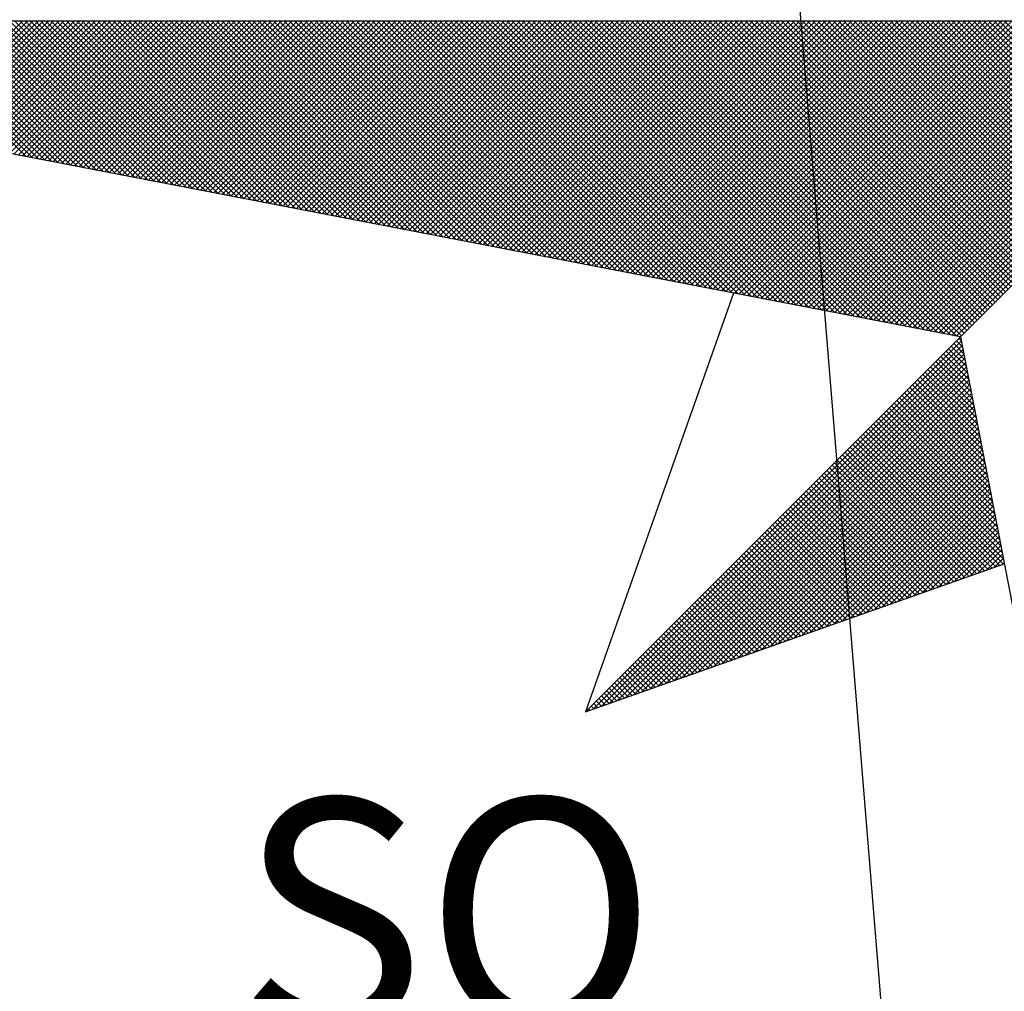
# Model space of a CAD drawing. Extents: x 180169 to 180377, y 1677616 to 1677910.
# Drawn here: x 180334 to 180340, y 1677843 to 1677849 of the extents above; entities that cross this region are included whole.
import ezdxf

# ---------------------------------------------------------------- set-up
doc = ezdxf.new("R2010")
doc.units = 0
doc.header["$LTSCALE"] = 15
doc.header["$MEASUREMENT"] = 0
doc.layers.get('0').update_dxf_attribs({"linetype": 'CONTINUOUS'})
doc.layers.add('NORTE', color=7, linetype='CONTINUOUS')
doc.layers.add('V-LOTE', color=11, linetype='CONTINUOUS')
doc.styles.add('ROMANT', font='romant', dxfattribs={"height": 0.2})

# ---------------------------------------------------------------- blocks, each defined once
blk = doc.blocks.new('*X30')
at = {"color": 0}
for p, q in [((182555.0732, 1662935.0419), (182554.6099, 1662935.5052)), ((182555.0951, 1662935.0376), (182554.6276, 1662935.5052)), ((182555.117, 1662935.0334), (182554.6453, 1662935.5052)), ((182555.1389, 1662935.0292), (182554.6629, 1662935.5052)), ((182554.6756, 1662935.1186), (182555.0622, 1662935.5052)), ((182555.1608, 1662935.025), (182554.6806, 1662935.5052)), ((182554.6904, 1662935.1157), (182555.0798, 1662935.5052)), ((182555.1827, 1662935.0207), (182554.6983, 1662935.5052)), ((182554.7052, 1662935.1129), (182555.0975, 1662935.5052)), ((182555.2047, 1662935.0165), (182554.716, 1662935.5052)), ((182554.72, 1662935.11), (182555.1152, 1662935.5052)), ((182555.2266, 1662935.0123), (182554.7337, 1662935.5052)), ((182554.7348, 1662935.1072), (182555.1329, 1662935.5052)), ((182554.7497, 1662935.1043), (182555.1506, 1662935.5052)), ((182555.2485, 1662935.0081), (182554.7513, 1662935.5052)), ((182554.7645, 1662935.1014), (182555.1682, 1662935.5052)), ((182555.2704, 1662935.0038), (182554.769, 1662935.5052)), ((182554.7793, 1662935.0986), (182555.1859, 1662935.5052)), ((182555.2923, 1662934.9996), (182554.7867, 1662935.5052)), ((182554.7941, 1662935.0957), (182555.2036, 1662935.5052)), ((182555.3142, 1662934.9954), (182554.8044, 1662935.5052)), ((182554.8089, 1662935.0929), (182555.2213, 1662935.5052)), ((182555.3361, 1662934.9912), (182554.822, 1662935.5052)), ((182554.8238, 1662935.09), (182555.2389, 1662935.5052)), ((182554.8386, 1662935.0871), (182555.2566, 1662935.5052)), ((182555.358, 1662934.9869), (182554.8397, 1662935.5052)), ((182554.8534, 1662935.0843), (182555.2743, 1662935.5052)), ((182555.3799, 1662934.9827), (182554.8574, 1662935.5052)), ((182554.8682, 1662935.0814), (182555.292, 1662935.5052)), ((182555.4018, 1662934.9785), (182554.8751, 1662935.5052)), ((182554.883, 1662935.0786), (182555.3097, 1662935.5052)), ((182555.4237, 1662934.9743), (182554.8927, 1662935.5052)), ((182554.8978, 1662935.0757), (182555.3273, 1662935.5052)), ((182555.4456, 1662934.97), (182554.9104, 1662935.5052)), ((182554.9127, 1662935.0729), (182555.345, 1662935.5052)), ((182554.9275, 1662935.07), (182555.3627, 1662935.5052)), ((182555.4675, 1662934.9658), (182554.9281, 1662935.5052)), ((182554.9423, 1662935.0671), (182555.3804, 1662935.5052)), ((182555.4894, 1662934.9616), (182554.9458, 1662935.5052)), ((182554.9571, 1662935.0643), (182555.398, 1662935.5052)), ((182555.5113, 1662934.9573), (182554.9635, 1662935.5052)), ((182554.9719, 1662935.0614), (182555.4157, 1662935.5052)), ((182555.5332, 1662934.9531), (182554.9811, 1662935.5052)), ((182554.9868, 1662935.0586), (182555.4334, 1662935.5052)), ((182555.5551, 1662934.9489), (182554.9988, 1662935.5052)), ((182555.0016, 1662935.0557), (182555.4511, 1662935.5052)), ((182555.0164, 1662935.0528), (182555.4688, 1662935.5052)), ((182555.577, 1662934.9447), (182555.0165, 1662935.5052)), ((182555.0312, 1662935.05), (182555.4864, 1662935.5052)), ((182555.5989, 1662934.9404), (182555.0342, 1662935.5052)), ((182555.046, 1662935.0471), (182555.5041, 1662935.5052)), ((182555.6208, 1662934.9362), (182555.0518, 1662935.5052)), ((182555.0609, 1662935.0443), (182555.5218, 1662935.5052)), ((182555.6427, 1662934.932), (182555.0695, 1662935.5052)), ((182555.0757, 1662935.0414), (182555.5395, 1662935.5052)), ((182555.6646, 1662934.9278), (182555.0872, 1662935.5052)), ((182555.0905, 1662935.0385), (182555.5571, 1662935.5052)), ((182555.6865, 1662934.9235), (182555.1049, 1662935.5052)), ((182555.1053, 1662935.0357), (182555.5748, 1662935.5052)), ((182555.1201, 1662935.0328), (182555.5925, 1662935.5052)), ((182555.7084, 1662934.9193), (182555.1226, 1662935.5052)), ((182555.1349, 1662935.03), (182555.6102, 1662935.5052)), ((182555.7303, 1662934.9151), (182555.1402, 1662935.5052)), ((182555.1498, 1662935.0271), (182555.6279, 1662935.5052)), ((182555.7522, 1662934.9109), (182555.1579, 1662935.5052)), ((182555.1646, 1662935.0242), (182555.6455, 1662935.5052)), ((182555.7742, 1662934.9066), (182555.1756, 1662935.5052)), ((182555.1794, 1662935.0214), (182555.6632, 1662935.5052)), ((182555.7961, 1662934.9024), (182555.1933, 1662935.5052)), ((182555.1942, 1662935.0185), (182555.6809, 1662935.5052)), ((182555.209, 1662935.0157), (182555.6986, 1662935.5052)), ((182555.818, 1662934.8982), (182555.2109, 1662935.5052)), ((182555.2239, 1662935.0128), (182555.7162, 1662935.5052)), ((182555.8399, 1662934.894), (182555.2286, 1662935.5052)), ((182555.2387, 1662935.01), (182555.7339, 1662935.5052)), ((182555.8618, 1662934.8897), (182555.2463, 1662935.5052)), ((182555.2535, 1662935.0071), (182555.7516, 1662935.5052)), ((182555.8837, 1662934.8855), (182555.264, 1662935.5052)), ((182555.2683, 1662935.0042), (182555.7693, 1662935.5052)), ((182555.9056, 1662934.8813), (182555.2817, 1662935.5052)), ((182555.2831, 1662935.0014), (182555.787, 1662935.5052)), ((182555.2979, 1662934.9985), (182555.8046, 1662935.5052)), ((182555.9275, 1662934.8771), (182555.2993, 1662935.5052)), ((182555.3128, 1662934.9957), (182555.8223, 1662935.5052)), ((182555.9494, 1662934.8728), (182555.317, 1662935.5052)), ((182555.3276, 1662934.9928), (182555.84, 1662935.5052)), ((182555.9713, 1662934.8686), (182555.3347, 1662935.5052)), ((182555.3424, 1662934.9899), (182555.8577, 1662935.5052)), ((182555.9932, 1662934.8644), (182555.3524, 1662935.5052)), ((182555.3572, 1662934.9871), (182555.8753, 1662935.5052)), ((182556.0151, 1662934.8601), (182555.37, 1662935.5052)), ((182555.372, 1662934.9842), (182555.893, 1662935.5052)), ((182555.3869, 1662934.9814), (182555.9107, 1662935.5052)), ((182556.037, 1662934.8559), (182555.3877, 1662935.5052)), ((182555.4017, 1662934.9785), (182555.9284, 1662935.5052)), ((182556.0589, 1662934.8517), (182555.4054, 1662935.5052)), ((182555.4165, 1662934.9756), (182555.9461, 1662935.5052)), ((182556.0808, 1662934.8475), (182555.4231, 1662935.5052)), ((182555.4313, 1662934.9728), (182555.9637, 1662935.5052)), ((182556.1027, 1662934.8432), (182555.4408, 1662935.5052)), ((182555.4461, 1662934.9699), (182555.9814, 1662935.5052)), ((182556.1246, 1662934.839), (182555.4584, 1662935.5052)), ((182555.461, 1662934.9671), (182555.9991, 1662935.5052)), ((182555.4758, 1662934.9642), (182556.0168, 1662935.5052)), ((182556.1465, 1662934.8348), (182555.4761, 1662935.5052)), ((182555.4906, 1662934.9613), (182556.0344, 1662935.5052)), ((182556.1684, 1662934.8306), (182555.4938, 1662935.5052)), ((182555.5054, 1662934.9585), (182556.0521, 1662935.5052)), ((182556.1903, 1662934.8263), (182555.5115, 1662935.5052)), ((182555.5202, 1662934.9556), (182556.0698, 1662935.5052)), ((182556.2122, 1662934.8221), (182555.5291, 1662935.5052)), ((182555.535, 1662934.9528), (182556.0875, 1662935.5052)), ((182556.2341, 1662934.8179), (182555.5468, 1662935.5052)), ((182555.5499, 1662934.9499), (182556.1051, 1662935.5052)), ((182556.256, 1662934.8137), (182555.5645, 1662935.5052)), ((182555.5647, 1662934.947), (182556.1228, 1662935.5052)), ((182555.5795, 1662934.9442), (182556.1405, 1662935.5052)), ((182556.2779, 1662934.8094), (182555.5822, 1662935.5052)), ((182555.5943, 1662934.9413), (182556.1582, 1662935.5052)), ((182556.2998, 1662934.8052), (182555.5999, 1662935.5052)), ((182555.6091, 1662934.9385), (182556.1759, 1662935.5052)), ((182556.3217, 1662934.801), (182555.6175, 1662935.5052)), ((182555.624, 1662934.9356), (182556.1935, 1662935.5052)), ((182556.3437, 1662934.7968), (182555.6352, 1662935.5052)), ((182555.6388, 1662934.9328), (182556.2112, 1662935.5052)), ((182556.3656, 1662934.7925), (182555.6529, 1662935.5052)), ((182555.6536, 1662934.9299), (182556.2289, 1662935.5052)), ((182555.6684, 1662934.927), (182556.2466, 1662935.5052)), ((182556.3875, 1662934.7883), (182555.6706, 1662935.5052)), ((182555.6832, 1662934.9242), (182556.2642, 1662935.5052)), ((182556.4094, 1662934.7841), (182555.6882, 1662935.5052)), ((182555.698, 1662934.9213), (182556.2819, 1662935.5052)), ((182556.4313, 1662934.7798), (182555.7059, 1662935.5052)), ((182555.7129, 1662934.9185), (182556.2996, 1662935.5052)), ((182556.4532, 1662934.7756), (182555.7236, 1662935.5052)), ((182555.7277, 1662934.9156), (182556.3173, 1662935.5052)), ((182556.4751, 1662934.7714), (182555.7413, 1662935.5052)), ((182555.7425, 1662934.9127), (182556.335, 1662935.5052)), ((182555.7573, 1662934.9099), (182556.3526, 1662935.5052)), ((182556.497, 1662934.7672), (182555.759, 1662935.5052)), ((182555.7721, 1662934.907), (182556.3703, 1662935.5052)), ((182556.5189, 1662934.7629), (182555.7766, 1662935.5052)), ((182555.787, 1662934.9042), (182556.388, 1662935.5052)), ((182556.5408, 1662934.7587), (182555.7943, 1662935.5052)), ((182555.8018, 1662934.9013), (182556.4057, 1662935.5052)), ((182556.5627, 1662934.7545), (182555.812, 1662935.5052)), ((182555.8166, 1662934.8984), (182556.4233, 1662935.5052)), ((182556.5846, 1662934.7503), (182555.8297, 1662935.5052)), ((182555.8314, 1662934.8956), (182556.441, 1662935.5052)), ((182555.8462, 1662934.8927), (182556.4587, 1662935.5052)), ((182556.6065, 1662934.746), (182555.8473, 1662935.5052)), ((182555.8611, 1662934.8899), (182556.4764, 1662935.5052)), ((182556.6284, 1662934.7418), (182555.865, 1662935.5052)), ((182555.8759, 1662934.887), (182556.4941, 1662935.5052)), ((182556.6503, 1662934.7376), (182555.8827, 1662935.5052)), ((182555.8907, 1662934.8841), (182556.5117, 1662935.5052)), ((182556.6722, 1662934.7334), (182555.9004, 1662935.5052)), ((182555.9055, 1662934.8813), (182556.5294, 1662935.5052)), ((182556.6941, 1662934.7291), (182555.9181, 1662935.5052)), ((182555.9203, 1662934.8784), (182556.5471, 1662935.5052)), ((182555.9351, 1662934.8756), (182556.5648, 1662935.5052)), ((182556.716, 1662934.7249), (182555.9357, 1662935.5052)), ((182555.95, 1662934.8727), (182556.5824, 1662935.5052)), ((182556.7379, 1662934.7207), (182555.9534, 1662935.5052)), ((182555.9648, 1662934.8699), (182556.6001, 1662935.5052)), ((182556.7598, 1662934.7165), (182555.9711, 1662935.5052)), ((182555.9796, 1662934.867), (182556.6178, 1662935.5052)), ((182556.7817, 1662934.7122), (182555.9888, 1662935.5052)), ((182555.9944, 1662934.8641), (182556.6355, 1662935.5052)), ((182556.8036, 1662934.708), (182556.0064, 1662935.5052)), ((182556.0092, 1662934.8613), (182556.6532, 1662935.5052)), ((182556.0241, 1662934.8584), (182556.6708, 1662935.5052)), ((182556.8255, 1662934.7038), (182556.0241, 1662935.5052)), ((182556.0389, 1662934.8556), (182556.6885, 1662935.5052)), ((182556.8474, 1662934.6995), (182556.0418, 1662935.5052)), ((182556.0537, 1662934.8527), (182556.7062, 1662935.5052)), ((182556.8693, 1662934.6953), (182556.0595, 1662935.5052)), ((182556.0685, 1662934.8498), (182556.7239, 1662935.5052)), ((182556.8913, 1662934.6911), (182556.0772, 1662935.5052)), ((182556.0833, 1662934.847), (182556.7415, 1662935.5052)), ((182556.9132, 1662934.6869), (182556.0948, 1662935.5052)), ((182556.0982, 1662934.8441), (182556.7592, 1662935.5052)), ((182556.9351, 1662934.6826), (182556.1125, 1662935.5052)), ((182556.113, 1662934.8413), (182556.7769, 1662935.5052)), ((182556.1278, 1662934.8384), (182556.7946, 1662935.5052)), ((182556.957, 1662934.6784), (182556.1302, 1662935.5052)), ((182556.1426, 1662934.8355), (182556.8123, 1662935.5052)), ((182556.9789, 1662934.6742), (182556.1479, 1662935.5052)), ((182556.1574, 1662934.8327), (182556.8299, 1662935.5052)), ((182557.0008, 1662934.67), (182556.1655, 1662935.5052)), ((182556.1722, 1662934.8298), (182556.8476, 1662935.5052)), ((182557.0227, 1662934.6657), (182556.1832, 1662935.5052)), ((182556.1871, 1662934.827), (182556.8653, 1662935.5052)), ((182557.0446, 1662934.6615), (182556.2009, 1662935.5052)), ((182556.2019, 1662934.8241), (182556.883, 1662935.5052)), ((182556.2167, 1662934.8212), (182556.9006, 1662935.5052)), ((182557.0665, 1662934.6573), (182556.2186, 1662935.5052)), ((182556.2315, 1662934.8184), (182556.9183, 1662935.5052)), ((182557.0884, 1662934.6531), (182556.2363, 1662935.5052)), ((182556.2463, 1662934.8155), (182556.936, 1662935.5052)), ((182557.1103, 1662934.6488), (182556.2539, 1662935.5052)), ((182556.2612, 1662934.8127), (182556.9537, 1662935.5052)), ((182557.1322, 1662934.6446), (182556.2716, 1662935.5052)), ((182556.276, 1662934.8098), (182556.9714, 1662935.5052)), ((182557.1541, 1662934.6404), (182556.2893, 1662935.5052)), ((182556.2908, 1662934.807), (182556.989, 1662935.5052)), ((182556.3056, 1662934.8041), (182557.0067, 1662935.5052)), ((182557.176, 1662934.6362), (182556.307, 1662935.5052)), ((182556.3204, 1662934.8012), (182557.0244, 1662935.5052)), ((182557.1979, 1662934.6319), (182556.3246, 1662935.5052)), ((182556.3352, 1662934.7984), (182557.0421, 1662935.5052)), ((182557.2198, 1662934.6277), (182556.3423, 1662935.5052)), ((182556.3501, 1662934.7955), (182557.0597, 1662935.5052)), ((182557.2417, 1662934.6235), (182556.36, 1662935.5052)), ((182556.3649, 1662934.7927), (182557.0774, 1662935.5052)), ((182557.2636, 1662934.6193), (182556.3777, 1662935.5052)), ((182556.3797, 1662934.7898), (182557.0951, 1662935.5052)), ((182556.3945, 1662934.7869), (182557.1128, 1662935.5052)), ((182557.2855, 1662934.615), (182556.3954, 1662935.5052)), ((182556.4093, 1662934.7841), (182557.1305, 1662935.5052)), ((182557.3074, 1662934.6108), (182556.413, 1662935.5052)), ((182556.4242, 1662934.7812), (182557.1481, 1662935.5052)), ((182557.3293, 1662934.6066), (182556.4307, 1662935.5052)), ((182556.439, 1662934.7784), (182557.1658, 1662935.5052)), ((182557.3512, 1662934.6023), (182556.4484, 1662935.5052)), ((182556.4538, 1662934.7755), (182557.1835, 1662935.5052)), ((182557.3731, 1662934.5981), (182556.4661, 1662935.5052)), ((182556.4686, 1662934.7726), (182557.2012, 1662935.5052)), ((182556.4834, 1662934.7698), (182557.2188, 1662935.5052)), ((182557.395, 1662934.5939), (182556.4837, 1662935.5052)), ((182556.4983, 1662934.7669), (182557.2365, 1662935.5052)), ((182557.4169, 1662934.5897), (182556.5014, 1662935.5052)), ((182556.5131, 1662934.7641), (182557.2542, 1662935.5052)), ((182557.4388, 1662934.5854), (182556.5191, 1662935.5052)), ((182556.5279, 1662934.7612), (182557.2719, 1662935.5052)), ((182557.4608, 1662934.5812), (182556.5368, 1662935.5052)), ((182556.5427, 1662934.7583), (182557.2896, 1662935.5052)), ((182557.4827, 1662934.577), (182556.5545, 1662935.5052)), ((182556.5575, 1662934.7555), (182557.3072, 1662935.5052)), ((182557.5046, 1662934.5728), (182556.5721, 1662935.5052)), ((182556.5723, 1662934.7526), (182557.3249, 1662935.5052)), ((182556.5872, 1662934.7498), (182557.3426, 1662935.5052)), ((182557.5265, 1662934.5685), (182556.5898, 1662935.5052)), ((182556.602, 1662934.7469), (182557.3603, 1662935.5052)), ((182557.5484, 1662934.5643), (182556.6075, 1662935.5052)), ((182556.6168, 1662934.7441), (182557.3779, 1662935.5052)), ((182557.5703, 1662934.5601), (182556.6252, 1662935.5052)), ((182556.6316, 1662934.7412), (182557.3956, 1662935.5052)), ((182557.5922, 1662934.5559), (182556.6428, 1662935.5052)), ((182556.6464, 1662934.7383), (182557.4133, 1662935.5052)), ((182557.6141, 1662934.5516), (182556.6605, 1662935.5052)), ((182556.6613, 1662934.7355), (182557.431, 1662935.5052)), ((182556.6761, 1662934.7326), (182557.4487, 1662935.5052)), ((182557.636, 1662934.5474), (182556.6782, 1662935.5052)), ((182556.6909, 1662934.7298), (182557.4663, 1662935.5052)), ((182557.6579, 1662934.5432), (182556.6959, 1662935.5052)), ((182556.7057, 1662934.7269), (182557.484, 1662935.5052)), ((182557.6798, 1662934.539), (182556.7135, 1662935.5052)), ((182556.7205, 1662934.724), (182557.5017, 1662935.5052)), ((182557.7017, 1662934.5347), (182556.7312, 1662935.5052)), ((182556.7353, 1662934.7212), (182557.5194, 1662935.5052)), ((182557.7236, 1662934.5305), (182556.7489, 1662935.5052)), ((182556.7502, 1662934.7183), (182557.537, 1662935.5052)), ((182556.765, 1662934.7155), (182557.5547, 1662935.5052)), ((182557.7455, 1662934.5263), (182556.7666, 1662935.5052)), ((182556.7798, 1662934.7126), (182557.5724, 1662935.5052)), ((182557.7674, 1662934.522), (182556.7843, 1662935.5052)), ((182556.7946, 1662934.7097), (182557.5901, 1662935.5052)), ((182557.7893, 1662934.5178), (182556.8019, 1662935.5052)), ((182556.8094, 1662934.7069), (182557.6078, 1662935.5052)), ((182557.8112, 1662934.5136), (182556.8196, 1662935.5052)), ((182556.8243, 1662934.704), (182557.6254, 1662935.5052)), ((182557.8331, 1662934.5094), (182556.8373, 1662935.5052)), ((182556.8391, 1662934.7012), (182557.6431, 1662935.5052)), ((182556.8539, 1662934.6983), (182557.6608, 1662935.5052)), ((182557.855, 1662934.5051), (182556.855, 1662935.5052)), ((182556.8687, 1662934.6954), (182557.6785, 1662935.5052)), ((182557.8769, 1662934.5009), (182556.8726, 1662935.5052)), ((182556.8835, 1662934.6926), (182557.6961, 1662935.5052)), ((182557.8988, 1662934.4967), (182556.8903, 1662935.5052)), ((182556.8984, 1662934.6897), (182557.7138, 1662935.5052)), ((182557.9207, 1662934.4925), (182556.908, 1662935.5052)), ((182556.9132, 1662934.6869), (182557.7315, 1662935.5052)), ((182557.9426, 1662934.4882), (182556.9257, 1662935.5052)), ((182556.928, 1662934.684), (182557.7492, 1662935.5052)), ((182556.9428, 1662934.6811), (182557.7669, 1662935.5052)), ((182557.9645, 1662934.484), (182556.9434, 1662935.5052)), ((182556.9576, 1662934.6783), (182557.7845, 1662935.5052)), ((182557.9864, 1662934.4798), (182556.961, 1662935.5052)), ((182556.9724, 1662934.6754), (182557.8022, 1662935.5052)), ((182558.0083, 1662934.4756), (182556.9787, 1662935.5052)), ((182556.9873, 1662934.6726), (182557.8199, 1662935.5052)), ((182558.0303, 1662934.4713), (182556.9964, 1662935.5052)), ((182557.0021, 1662934.6697), (182557.8376, 1662935.5052)), ((182558.0522, 1662934.4671), (182557.0141, 1662935.5052)), ((182557.0169, 1662934.6669), (182557.8552, 1662935.5052)), ((182557.0317, 1662934.664), (182557.8729, 1662935.5052)), ((182558.0741, 1662934.4629), (182557.0317, 1662935.5052)), ((182557.0465, 1662934.6611), (182557.8906, 1662935.5052)), ((182558.096, 1662934.4587), (182557.0494, 1662935.5052)), ((182557.0614, 1662934.6583), (182557.9083, 1662935.5052)), ((182558.1179, 1662934.4544), (182557.0671, 1662935.5052)), ((182557.0762, 1662934.6554), (182557.9259, 1662935.5052)), ((182558.1398, 1662934.4502), (182557.0848, 1662935.5052)), ((182557.091, 1662934.6526), (182557.9436, 1662935.5052)), ((182558.1617, 1662934.446), (182557.1025, 1662935.5052)), ((182557.1058, 1662934.6497), (182557.9613, 1662935.5052)), ((182558.1836, 1662934.4417), (182557.1201, 1662935.5052)), ((182557.1206, 1662934.6468), (182557.979, 1662935.5052)), ((182557.1354, 1662934.644), (182557.9967, 1662935.5052)), ((182558.2055, 1662934.4375), (182557.1378, 1662935.5052)), ((182557.1503, 1662934.6411), (182558.0143, 1662935.5052)), ((182558.2274, 1662934.4333), (182557.1555, 1662935.5052)), ((182557.1651, 1662934.6383), (182558.032, 1662935.5052)), ((182558.2493, 1662934.4291), (182557.1732, 1662935.5052)), ((182557.1799, 1662934.6354), (182558.0497, 1662935.5052)), ((182558.2655, 1662934.4306), (182557.1908, 1662935.5052)), ((182557.1947, 1662934.6325), (182558.0674, 1662935.5052)), ((182558.2743, 1662934.4394), (182557.2085, 1662935.5052)), ((182557.2095, 1662934.6297), (182558.085, 1662935.5052)), ((182557.2244, 1662934.6268), (182558.1027, 1662935.5052)), ((182558.2832, 1662934.4482), (182557.2262, 1662935.5052)), ((182557.2392, 1662934.624), (182558.1204, 1662935.5052)), ((182558.292, 1662934.4571), (182557.2439, 1662935.5052)), ((182557.254, 1662934.6211), (182558.1381, 1662935.5052)), ((182558.3008, 1662934.4659), (182557.2616, 1662935.5052)), ((182557.2688, 1662934.6182), (182558.1558, 1662935.5052)), ((182558.3097, 1662934.4748), (182557.2792, 1662935.5052)), ((182557.2836, 1662934.6154), (182558.1734, 1662935.5052)), ((182558.3185, 1662934.4836), (182557.2969, 1662935.5052)), ((182557.2985, 1662934.6125), (182558.1911, 1662935.5052)), ((182557.3133, 1662934.6097), (182558.2088, 1662935.5052)), ((182558.3273, 1662934.4924), (182557.3146, 1662935.5052)), ((182557.3281, 1662934.6068), (182558.2265, 1662935.5052)), ((182558.3362, 1662934.5013), (182557.3323, 1662935.5052)), ((182557.3429, 1662934.604), (182558.2441, 1662935.5052)), ((182558.345, 1662934.5101), (182557.3499, 1662935.5052)), ((182557.3577, 1662934.6011), (182558.2618, 1662935.5052)), ((182558.3539, 1662934.519), (182557.3676, 1662935.5052)), ((182557.3725, 1662934.5982), (182558.2795, 1662935.5052)), ((182558.3627, 1662934.5278), (182557.3853, 1662935.5052)), ((182557.3874, 1662934.5954), (182558.2972, 1662935.5052)), ((182557.4022, 1662934.5925), (182558.3149, 1662935.5052)), ((182558.3715, 1662934.5366), (182557.403, 1662935.5052)), ((182557.417, 1662934.5897), (182558.3325, 1662935.5052)), ((182558.3804, 1662934.5455), (182557.4207, 1662935.5052)), ((182557.4318, 1662934.5868), (182558.3502, 1662935.5052)), ((182558.3892, 1662934.5543), (182557.4383, 1662935.5052)), ((182557.4466, 1662934.5839), (182558.3679, 1662935.5052)), ((182558.3981, 1662934.5631), (182557.456, 1662935.5052)), ((182557.4615, 1662934.5811), (182558.3856, 1662935.5052)), ((182558.4069, 1662934.572), (182557.4737, 1662935.5052)), ((182557.4763, 1662934.5782), (182558.4032, 1662935.5052)), ((182557.4911, 1662934.5754), (182558.4209, 1662935.5052)), ((182558.4157, 1662934.5808), (182557.4914, 1662935.5052)), ((182557.5059, 1662934.5725), (182558.4386, 1662935.5052)), ((182558.4246, 1662934.5897), (182557.509, 1662935.5052)), ((182557.5207, 1662934.5696), (182558.4563, 1662935.5052)), ((182558.4334, 1662934.5985), (182557.5267, 1662935.5052)), ((182557.5355, 1662934.5668), (182558.474, 1662935.5052)), ((182558.4423, 1662934.6073), (182557.5444, 1662935.5052)), ((182557.5504, 1662934.5639), (182558.4916, 1662935.5052)), ((182558.4511, 1662934.6162), (182557.5621, 1662935.5052)), ((182557.5652, 1662934.5611), (182558.5093, 1662935.5052)), ((182558.4599, 1662934.625), (182557.5798, 1662935.5052)), ((182557.58, 1662934.5582), (182558.527, 1662935.5052)), ((182557.5948, 1662934.5553), (182558.5447, 1662935.5052)), ((182558.4688, 1662934.6339), (182557.5974, 1662935.5052)), ((182557.6096, 1662934.5525), (182558.5623, 1662935.5052)), ((182558.4776, 1662934.6427), (182557.6151, 1662935.5052)), ((182557.6245, 1662934.5496), (182558.58, 1662935.5052)), ((182558.4864, 1662934.6515), (182557.6328, 1662935.5052)), ((182557.6393, 1662934.5468), (182558.5977, 1662935.5052)), ((182558.4953, 1662934.6604), (182557.6505, 1662935.5052)), ((182557.6541, 1662934.5439), (182558.6154, 1662935.5052)), ((182558.5041, 1662934.6692), (182557.6681, 1662935.5052)), ((182557.6689, 1662934.5411), (182558.6331, 1662935.5052)), ((182557.6837, 1662934.5382), (182558.6507, 1662935.5052)), ((182558.513, 1662934.6781), (182557.6858, 1662935.5052)), ((182557.6986, 1662934.5353), (182558.6684, 1662935.5052)), ((182558.5218, 1662934.6869), (182557.7035, 1662935.5052)), ((182557.7134, 1662934.5325), (182558.6861, 1662935.5052)), ((182558.5306, 1662934.6957), (182557.7212, 1662935.5052)), ((182557.7282, 1662934.5296), (182558.7038, 1662935.5052)), ((182558.5395, 1662934.7046), (182557.7389, 1662935.5052)), ((182557.743, 1662934.5268), (182558.7214, 1662935.5052)), ((182558.5483, 1662934.7134), (182557.7565, 1662935.5052)), ((182557.7578, 1662934.5239), (182558.7391, 1662935.5052)), ((182557.7726, 1662934.521), (182558.7568, 1662935.5052)), ((182558.5572, 1662934.7222), (182557.7742, 1662935.5052)), ((182557.7875, 1662934.5182), (182558.7745, 1662935.5052)), ((182558.566, 1662934.7311), (182557.7919, 1662935.5052)), ((182557.8023, 1662934.5153), (182558.7922, 1662935.5052)), ((182558.5748, 1662934.7399), (182557.8096, 1662935.5052)), ((182557.8171, 1662934.5125), (182558.8098, 1662935.5052)), ((182558.5837, 1662934.7488), (182557.8272, 1662935.5052)), ((182557.8319, 1662934.5096), (182558.8275, 1662935.5052)), ((182558.5925, 1662934.7576), (182557.8449, 1662935.5052)), ((182557.8467, 1662934.5067), (182558.8452, 1662935.5052)), ((182557.8616, 1662934.5039), (182558.8629, 1662935.5052)), ((182558.6014, 1662934.7664), (182557.8626, 1662935.5052)), ((182557.8764, 1662934.501), (182558.8805, 1662935.5052)), ((182558.6102, 1662934.7753), (182557.8803, 1662935.5052)), ((182557.8912, 1662934.4982), (182558.8982, 1662935.5052)), ((182558.619, 1662934.7841), (182557.898, 1662935.5052)), ((182557.906, 1662934.4953), (182558.9159, 1662935.5052)), ((182558.6279, 1662934.793), (182557.9156, 1662935.5052)), ((182557.9208, 1662934.4924), (182558.9336, 1662935.5052)), ((182558.6367, 1662934.8018), (182557.9333, 1662935.5052)), ((182557.9356, 1662934.4896), (182558.9513, 1662935.5052)), ((182557.9505, 1662934.4867), (182558.9689, 1662935.5052)), ((182558.6455, 1662934.8106), (182557.951, 1662935.5052)), ((182557.9653, 1662934.4839), (182558.9866, 1662935.5052)), ((182558.6544, 1662934.8195), (182557.9687, 1662935.5052)), ((182557.9801, 1662934.481), (182559.0043, 1662935.5052)), ((182558.6632, 1662934.8283), (182557.9863, 1662935.5052)), ((182557.9949, 1662934.4781), (182559.022, 1662935.5052)), ((182558.6721, 1662934.8371), (182558.004, 1662935.5052)), ((182558.0097, 1662934.4753), (182559.0396, 1662935.5052)), ((182558.6809, 1662934.846), (182558.0217, 1662935.5052)), ((182558.0246, 1662934.4724), (182559.0573, 1662935.5052)), ((182558.0394, 1662934.4696), (182559.075, 1662935.5052)), ((182558.6897, 1662934.8548), (182558.0394, 1662935.5052)), ((182558.0542, 1662934.4667), (182559.0927, 1662935.5052)), ((182558.6986, 1662934.8637), (182558.0571, 1662935.5052)), ((182558.069, 1662934.4639), (182559.1104, 1662935.5052)), ((182558.7074, 1662934.8725), (182558.0747, 1662935.5052)), ((182558.0838, 1662934.461), (182559.128, 1662935.5052)), ((182558.7163, 1662934.8813), (182558.0924, 1662935.5052)), ((182558.0987, 1662934.4581), (182559.1457, 1662935.5052)), ((182558.7251, 1662934.8902), (182558.1101, 1662935.5052)), ((182558.1135, 1662934.4553), (182559.1634, 1662935.5052)), ((182558.7339, 1662934.899), (182558.1278, 1662935.5052)), ((182558.1283, 1662934.4524), (182559.1811, 1662935.5052)), ((182558.1431, 1662934.4496), (182559.1987, 1662935.5052)), ((182558.7428, 1662934.9079), (182558.1454, 1662935.5052)), ((182558.1579, 1662934.4467), (182559.2164, 1662935.5052)), ((182558.7516, 1662934.9167), (182558.1631, 1662935.5052)), ((182558.1727, 1662934.4438), (182559.2341, 1662935.5052)), ((182558.7605, 1662934.9255), (182558.1808, 1662935.5052)), ((182558.1876, 1662934.441), (182559.2518, 1662935.5052)), ((182558.7693, 1662934.9344), (182558.1985, 1662935.5052)), ((182558.2024, 1662934.4381), (182559.2695, 1662935.5052)), ((182558.7781, 1662934.9432), (182558.2162, 1662935.5052)), ((182558.2172, 1662934.4353), (182559.2871, 1662935.5052)), ((182558.232, 1662934.4324), (182559.3048, 1662935.5052)), ((182558.787, 1662934.9521), (182558.2338, 1662935.5052)), ((182558.2468, 1662934.4295), (182559.3225, 1662935.5052)), ((182558.7958, 1662934.9609), (182558.2515, 1662935.5052)), ((182558.8046, 1662934.9697), (182558.2692, 1662935.5052)), ((182558.8135, 1662934.9786), (182558.2869, 1662935.5052)), ((182558.8223, 1662934.9874), (182558.3045, 1662935.5052)), ((182558.8312, 1662934.9962), (182558.3222, 1662935.5052)), ((182558.84, 1662935.0051), (182558.3399, 1662935.5052)), ((182558.8488, 1662935.0139), (182558.3576, 1662935.5052)), ((182558.8577, 1662935.0228), (182558.3753, 1662935.5052)), ((182558.8665, 1662935.0316), (182558.3929, 1662935.5052)), ((182558.8754, 1662935.0404), (182558.4106, 1662935.5052)), ((182556.9826, 1662933.1477), (182558.2616, 1662934.4266)), ((182557.01, 1662933.1573), (182558.2645, 1662934.4118)), ((182557.0373, 1662933.167), (182558.2673, 1662934.397)), ((182558.2767, 1662934.3487), (182558.2301, 1662934.3952)), ((182558.2724, 1662934.3706), (182558.239, 1662934.404)), ((182558.2682, 1662934.3925), (182558.2478, 1662934.4129)), ((182558.264, 1662934.4144), (182558.2566, 1662934.4217)), ((182557.0646, 1662933.1766), (182558.2702, 1662934.3822)), ((182557.0919, 1662933.1862), (182558.2731, 1662934.3674)), ((182558.2893, 1662934.283), (182558.2036, 1662934.3687)), ((182558.2851, 1662934.3049), (182558.2124, 1662934.3775)), ((182558.2809, 1662934.3268), (182558.2213, 1662934.3864)), ((182557.1193, 1662933.1959), (182558.2759, 1662934.3526)), ((182557.1466, 1662933.2055), (182558.2788, 1662934.3377)), ((182558.3062, 1662934.1953), (182558.1682, 1662934.3333)), ((182558.302, 1662934.2172), (182558.1771, 1662934.3422)), ((182558.2978, 1662934.2391), (182558.1859, 1662934.351)), ((182558.2936, 1662934.2611), (182558.1948, 1662934.3599)), ((182557.1739, 1662933.2152), (182558.2816, 1662934.3229)), ((182557.2012, 1662933.2248), (182558.2845, 1662934.3081)), ((182558.3232, 1662934.1077), (182558.1329, 1662934.298)), ((182558.3189, 1662934.1296), (182558.1417, 1662934.3068)), ((182558.3147, 1662934.1515), (182558.1506, 1662934.3157)), ((182558.3105, 1662934.1734), (182558.1594, 1662934.3245)), ((182557.2285, 1662933.2345), (182558.2873, 1662934.2933)), ((182557.2559, 1662933.2441), (182558.2902, 1662934.2785)), ((182557.2832, 1662933.2538), (182558.2931, 1662934.2636)), ((182558.3401, 1662934.0201), (182558.0975, 1662934.2626)), ((182558.3358, 1662934.042), (182558.1064, 1662934.2715)), ((182558.3316, 1662934.0639), (182558.1152, 1662934.2803)), ((182558.3274, 1662934.0858), (182558.1241, 1662934.2891)), ((182557.3105, 1662933.2634), (182558.2959, 1662934.2488)), ((182557.3378, 1662933.2731), (182558.2988, 1662934.234)), ((182558.357, 1662933.9325), (182558.0622, 1662934.2273)), ((182558.3527, 1662933.9544), (182558.071, 1662934.2361)), ((182558.3485, 1662933.9763), (182558.0799, 1662934.2449)), ((182558.3443, 1662933.9982), (182558.0887, 1662934.2538)), ((182557.3652, 1662933.2827), (182558.3016, 1662934.2192)), ((182557.3925, 1662933.2924), (182558.3045, 1662934.2044)), ((182558.3696, 1662933.8668), (182558.0357, 1662934.2008)), ((182558.3654, 1662933.8887), (182558.0445, 1662934.2096)), ((182558.3612, 1662933.9106), (182558.0533, 1662934.2184)), ((182557.4198, 1662933.302), (182558.3074, 1662934.1896)), ((182557.4471, 1662933.3117), (182558.3102, 1662934.1747)), ((182557.4745, 1662933.3213), (182558.3131, 1662934.1599)), ((182558.3865, 1662933.7792), (182558.0003, 1662934.1654)), ((182558.3823, 1662933.8011), (182558.0092, 1662934.1742)), ((182558.3781, 1662933.823), (182558.018, 1662934.1831)), ((182558.3739, 1662933.8449), (182558.0268, 1662934.1919)), ((182557.5018, 1662933.331), (182558.3159, 1662934.1451)), ((182557.5291, 1662933.3406), (182558.3188, 1662934.1303)), ((182558.4034, 1662933.6915), (182557.965, 1662934.13)), ((182558.3992, 1662933.7135), (182557.9738, 1662934.1389)), ((182558.395, 1662933.7354), (182557.9826, 1662934.1477)), ((182558.3908, 1662933.7573), (182557.9915, 1662934.1566)), ((182557.5564, 1662933.3502), (182558.3217, 1662934.1155)), ((182557.5838, 1662933.3599), (182558.3245, 1662934.1006)), ((182558.3824, 1662933.6419), (182557.9296, 1662934.0947)), ((182558.3955, 1662933.6465), (182557.9384, 1662934.1035)), ((182558.4086, 1662933.6511), (182557.9473, 1662934.1124)), ((182558.4077, 1662933.6696), (182557.9561, 1662934.1212)), ((182557.6111, 1662933.3695), (182558.3274, 1662934.0858)), ((182557.6384, 1662933.3792), (182558.3302, 1662934.071)), ((182558.3302, 1662933.6234), (182557.8942, 1662934.0593)), ((182558.3432, 1662933.628), (182557.9031, 1662934.0682)), ((182558.3563, 1662933.6326), (182557.9119, 1662934.077)), ((182558.3694, 1662933.6372), (182557.9208, 1662934.0858)), ((182557.6657, 1662933.3888), (182558.3331, 1662934.0562)), ((182557.6931, 1662933.3985), (182558.336, 1662934.0414)), ((182557.7204, 1662933.4081), (182558.3388, 1662934.0265)), ((182558.291, 1662933.6096), (182557.8677, 1662934.0328)), ((182558.304, 1662933.6142), (182557.8766, 1662934.0417)), ((182558.3171, 1662933.6188), (182557.8854, 1662934.0505)), ((182557.7477, 1662933.4178), (182558.3417, 1662934.0117)), ((182557.775, 1662933.4274), (182558.3445, 1662933.9969)), ((182558.2387, 1662933.5911), (182557.8324, 1662933.9975)), ((182558.2518, 1662933.5957), (182557.8412, 1662934.0063)), ((182558.2648, 1662933.6003), (182557.8501, 1662934.0151)), ((182558.2779, 1662933.605), (182557.8589, 1662934.024)), ((182558.1865, 1662933.5727), (182557.797, 1662933.9621)), ((182557.8024, 1662933.4371), (182558.3474, 1662933.9821)), ((182558.1995, 1662933.5773), (182557.8059, 1662933.9709)), ((182558.2126, 1662933.5819), (182557.8147, 1662933.9798)), ((182558.2256, 1662933.5865), (182557.8235, 1662933.9886)), ((182557.8297, 1662933.4467), (182558.3503, 1662933.9673)), ((182558.1342, 1662933.5542), (182557.7617, 1662933.9267)), ((182558.1473, 1662933.5588), (182557.7705, 1662933.9356)), ((182558.1603, 1662933.5634), (182557.7793, 1662933.9444)), ((182558.1734, 1662933.5681), (182557.7882, 1662933.9533)), ((182557.857, 1662933.4564), (182558.3531, 1662933.9525)), ((182557.8843, 1662933.466), (182558.356, 1662933.9376)), ((182558.0819, 1662933.5358), (182557.7263, 1662933.8914)), ((182558.095, 1662933.5404), (182557.7351, 1662933.9002)), ((182558.1081, 1662933.545), (182557.744, 1662933.9091)), ((182558.1211, 1662933.5496), (182557.7528, 1662933.9179)), ((182557.9117, 1662933.4757), (182558.3588, 1662933.9228)), ((182557.939, 1662933.4853), (182558.3617, 1662933.908)), ((182557.9663, 1662933.4949), (182558.3645, 1662933.8932)), ((182558.0427, 1662933.5219), (182557.6998, 1662933.8649)), ((182558.0558, 1662933.5265), (182557.7086, 1662933.8737)), ((182558.0689, 1662933.5312), (182557.7175, 1662933.8826)), ((182557.9936, 1662933.5046), (182558.3674, 1662933.8784)), ((182558.021, 1662933.5142), (182558.3703, 1662933.8635)), ((182557.9905, 1662933.5035), (182557.6644, 1662933.8295)), ((182558.0035, 1662933.5081), (182557.6733, 1662933.8384)), ((182558.0166, 1662933.5127), (182557.6821, 1662933.8472)), ((182558.0297, 1662933.5173), (182557.691, 1662933.856)), ((182558.0483, 1662933.5239), (182558.3731, 1662933.8487)), ((182558.0756, 1662933.5335), (182558.376, 1662933.8339)), ((182557.9382, 1662933.485), (182557.6291, 1662933.7942)), ((182557.9513, 1662933.4896), (182557.6379, 1662933.803)), ((182557.9643, 1662933.4943), (182557.6468, 1662933.8118)), ((182557.9774, 1662933.4989), (182557.6556, 1662933.8207)), ((182558.1029, 1662933.5432), (182558.3788, 1662933.8191)), ((182558.1303, 1662933.5528), (182558.3817, 1662933.8043)), ((182557.886, 1662933.4666), (182557.5937, 1662933.7588)), ((182557.899, 1662933.4712), (182557.6026, 1662933.7677)), ((182557.9121, 1662933.4758), (182557.6114, 1662933.7765)), ((182557.9252, 1662933.4804), (182557.6202, 1662933.7853)), ((182558.1576, 1662933.5625), (182558.3846, 1662933.7895)), ((182558.1849, 1662933.5721), (182558.3874, 1662933.7746)), ((182558.2122, 1662933.5818), (182558.3903, 1662933.7598)), ((182557.8337, 1662933.4481), (182557.5584, 1662933.7235)), ((182557.8468, 1662933.4527), (182557.5672, 1662933.7323)), ((182557.8598, 1662933.4574), (182557.576, 1662933.7411)), ((182557.8729, 1662933.462), (182557.5849, 1662933.75)), ((182558.2396, 1662933.5914), (182558.3931, 1662933.745)), ((182558.2669, 1662933.6011), (182558.396, 1662933.7302)), ((182557.7945, 1662933.4343), (182557.5319, 1662933.6969)), ((182557.8076, 1662933.4389), (182557.5407, 1662933.7058)), ((182557.8206, 1662933.4435), (182557.5495, 1662933.7146)), ((182558.2942, 1662933.6107), (182558.3989, 1662933.7154)), ((182558.3215, 1662933.6204), (182558.4017, 1662933.7005)), ((182557.7422, 1662933.4158), (182557.4965, 1662933.6616)), ((182557.7553, 1662933.4205), (182557.5053, 1662933.6704)), ((182557.7684, 1662933.4251), (182557.5142, 1662933.6793)), ((182557.7814, 1662933.4297), (182557.523, 1662933.6881)), ((182558.3489, 1662933.63), (182558.4046, 1662933.6857)), ((182558.3762, 1662933.6397), (182558.4074, 1662933.6709)), ((182558.4035, 1662933.6493), (182558.4103, 1662933.6561)), ((182557.69, 1662933.3974), (182557.4611, 1662933.6262)), ((182557.703, 1662933.402), (182557.47, 1662933.6351)), ((182557.7161, 1662933.4066), (182557.4788, 1662933.6439)), ((182557.7292, 1662933.4112), (182557.4877, 1662933.6527)), ((182557.6377, 1662933.3789), (182557.4258, 1662933.5909)), ((182557.6508, 1662933.3836), (182557.4346, 1662933.5997)), ((182557.6639, 1662933.3882), (182557.4435, 1662933.6086)), ((182557.6769, 1662933.3928), (182557.4523, 1662933.6174)), ((182557.5855, 1662933.3605), (182557.3904, 1662933.5555)), ((182557.5985, 1662933.3651), (182557.3993, 1662933.5644)), ((182557.6116, 1662933.3697), (182557.4081, 1662933.5732)), ((182557.6247, 1662933.3743), (182557.4169, 1662933.582)), ((182557.5463, 1662933.3467), (182557.3639, 1662933.529)), ((182557.5593, 1662933.3513), (182557.3728, 1662933.5378)), ((182557.5724, 1662933.3559), (182557.3816, 1662933.5467)), ((182557.494, 1662933.3282), (182557.3286, 1662933.4936)), ((182557.5071, 1662933.3328), (182557.3374, 1662933.5025)), ((182557.5201, 1662933.3374), (182557.3462, 1662933.5113)), ((182557.5332, 1662933.342), (182557.3551, 1662933.5202)), ((182557.4417, 1662933.3098), (182557.2932, 1662933.4583)), ((182557.4548, 1662933.3144), (182557.302, 1662933.4671)), ((182557.4679, 1662933.319), (182557.3109, 1662933.476)), ((182557.4809, 1662933.3236), (182557.3197, 1662933.4848)), ((182557.3895, 1662933.2913), (182557.2578, 1662933.4229)), ((182557.4026, 1662933.2959), (182557.2667, 1662933.4318)), ((182557.4156, 1662933.3005), (182557.2755, 1662933.4406)), ((182557.4287, 1662933.3051), (182557.2844, 1662933.4495)), ((182557.3372, 1662933.2728), (182557.2225, 1662933.3876)), ((182557.3503, 1662933.2775), (182557.2313, 1662933.3964)), ((182557.3634, 1662933.2821), (182557.2402, 1662933.4053)), ((182557.3764, 1662933.2867), (182557.249, 1662933.4141)), ((182557.298, 1662933.259), (182557.196, 1662933.3611)), ((182557.3111, 1662933.2636), (182557.2048, 1662933.3699)), ((182557.3242, 1662933.2682), (182557.2137, 1662933.3787)), ((182557.2458, 1662933.2406), (182557.1606, 1662933.3257)), ((182557.2588, 1662933.2452), (182557.1695, 1662933.3345)), ((182557.2719, 1662933.2498), (182557.1783, 1662933.3434)), ((182557.285, 1662933.2544), (182557.1871, 1662933.3522)), ((182557.1935, 1662933.2221), (182557.1253, 1662933.2904)), ((182557.2066, 1662933.2267), (182557.1341, 1662933.2992)), ((182557.2196, 1662933.2313), (182557.1429, 1662933.308)), ((182557.2327, 1662933.2359), (182557.1518, 1662933.3169)), ((182557.1412, 1662933.2037), (182557.0899, 1662933.255)), ((182557.1543, 1662933.2083), (182557.0988, 1662933.2638)), ((182557.1674, 1662933.2129), (182557.1076, 1662933.2727)), ((182557.1804, 1662933.2175), (182557.1164, 1662933.2815)), ((182557.089, 1662933.1852), (182557.0546, 1662933.2196)), ((182557.1021, 1662933.1898), (182557.0634, 1662933.2285)), ((182557.1151, 1662933.1944), (182557.0722, 1662933.2373)), ((182557.1282, 1662933.199), (182557.0811, 1662933.2462)), ((182557.0498, 1662933.1714), (182557.028, 1662933.1931)), ((182557.0629, 1662933.176), (182557.0369, 1662933.202)), ((182557.0759, 1662933.1806), (182557.0457, 1662933.2108)), ((182556.9975, 1662933.1529), (182556.9927, 1662933.1578)), ((182557.0106, 1662933.1575), (182557.0015, 1662933.1666)), ((182557.0237, 1662933.1621), (182557.0104, 1662933.1754)), ((182557.0367, 1662933.1668), (182557.0192, 1662933.1843)), ((182556.9845, 1662933.1483), (182556.9838, 1662933.1489))]:
    blk.add_line(p, q, dxfattribs=at)
blk = doc.blocks.new('NORTEGEO')
at = {"layer": 'NORTE', "color": 7}
for p, q in [((-2.3576, -2.3576), (2.3576, 2.3576)), ((-1.0785, -1.0785), (-6.6682, 0)), ((-6.6682, 0), (6.6682, 0)), ((-1.8532, -0.929), (-2.3576, -2.3576)), ((-1.0785, -1.0785), (0, -6.6682)), ((-2.3576, -2.3576), (-0.929, -1.8532))]:
    blk.add_line(p, q, dxfattribs=at)
at = {"layer": 'NORTE'}
blk.add_blockref('*X30', (-182559.3401, -1662935.5052), dxfattribs=at)
at = {"layer": 'NORTE', "color": 7, "style": 'ROMANT'}
blk.add_text('SO', height=0.78147, dxfattribs=at).set_placement((-3.5412, -3.4353))

msp = doc.modelspace()

# ---------------------------------------------------------------- linework, layer by layer
at = {"layer": 'V-LOTE', "flags": 128}
msp.add_lwpolyline([(180338.88, 1677849.93), (180339.79, 1677838.78)], dxfattribs=at)

# ---------------------------------------------------------------- block references
at = {"layer": 'NORTE', "ltscale": 0.75, "xscale": 1.790037972852588, "yscale": 1.790037972852588, "zscale": 1.790037972954514}
msp.add_blockref('NORTEGEO', (180341.8534, 1677849.1143), dxfattribs=at)

doc.saveas('drawing.dxf')
